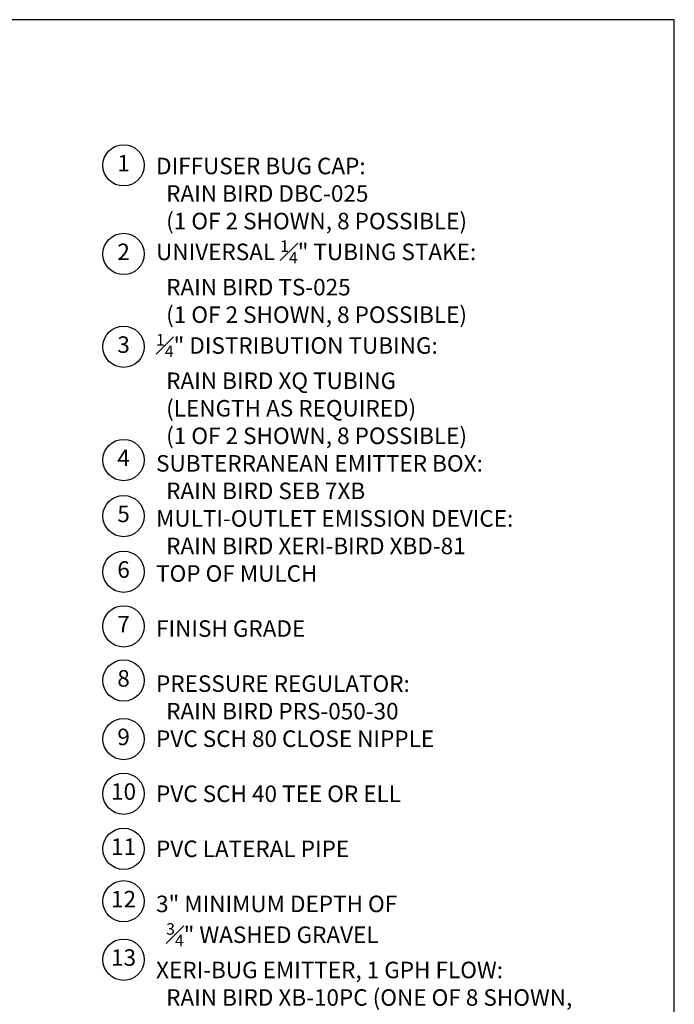
# Model space of a CAD drawing. Extents: x -0.4 to 10.2, y -4.9 to 8.8.
# Drawn here: x 5.2 to 10.2, y 1.3 to 8.8 of the extents above; entities that cross this region are included whole.
import ezdxf
from ezdxf.enums import TextEntityAlignment as Align

# ---------------------------------------------------------------- set-up
doc = ezdxf.new("R2010")
doc.units = 0
doc.header["$MEASUREMENT"] = 0
doc.layers.get('0').update_dxf_attribs({"linetype": 'CONTINUOUS'})
doc.layers.add('text_bubbles', color=6, linetype='CONTINUOUS')
doc.layers.add('title', color=4, linetype='CONTINUOUS')
doc.styles.add('L100', font='romans.shx', dxfattribs={"height": 0.1})
doc.styles.add('L200', font='ARIAL.TTF', dxfattribs={"height": 0.2})
doc.styles.add('L80', font='ROMANS', dxfattribs={"height": 0.08})
doc.styles.add('ROMANS', font='ROMANS.SHX')

# ---------------------------------------------------------------- blocks, each defined once
blk = doc.blocks.new('titleblock')
blk.add_lwpolyline([(0, 0), (10.6394, 0), (10.6394, 10.44), (0, 10.44)], close=True)
at = {"layer": 'title', "style": 'L200'}
for tag, p in [('TITLE1', (1.2314, 1.3437)), ('TITLE2', (1.2314, 0.9842)), ('TITLE3', (2.7136, 0.5928)), ('TITLE4', (2.7136, 0.2693))]:
    blk.add_attdef(tag, p, '', height=0.2, dxfattribs=at)
at = {"layer": 'title', "color": 7, "style": 'L80'}
blk.add_attdef('REVISED', text='', height=0.08, dxfattribs=at).set_placement((8.261, 0.9696), align=Align.RIGHT)
at = {"layer": 'title', "style": 'L200'}
blk.add_attdef('D', text='', height=0.2, dxfattribs=at).set_placement((0.6064, 0.8842), align=Align.MIDDLE)
at = {"layer": 'title', "color": 7}
for tag, p, height, style in [('SCALE', (1.2314, 0.7006), 0.1, 'L100'), ('DWG-NAME', (0.2639, 0.0847), 0.08, 'L80')]:
    blk.add_attdef(tag, p, '', height=height, dxfattribs=dict(at, style=style))

msp = doc.modelspace()

# ---------------------------------------------------------------- linework, layer by layer
at = {"layer": 'text_bubbles'}
for centre in [(6.0277, 7.6885), (6.0277, 7.0176), (6.0277, 6.3155), (6.0277, 5.4583), (6.0277, 5.0342), (6.0277, 4.6129), (6.0277, 4.1994), (6.0277, 3.7898), (6.0277, 3.3465), (6.0277, 2.933), (6.0277, 2.5156), (6.0277, 2.1189), (6.0277, 1.6768)]:
    msp.add_circle(centre, 0.1563, dxfattribs=at)

# ---------------------------------------------------------------- block references
at = {"layer": 'title'}
msp.add_blockref('titleblock', (-0.4447, -1.6494), dxfattribs=at)

# ---------------------------------------------------------------- texts
at = {"layer": 'text_bubbles', "style": 'ROMANS'}
for s, height, p in [('1', 0.125, (6.0277, 7.6885)), ('2', 0.125, (6.0277, 7.0176)), ('3', 0.125, (6.0277, 6.3155)), ('4', 0.125, (6.0277, 5.4583)), ('5', 0.125, (6.0277, 5.0342)), ('6', 0.125, (6.0277, 4.6129)), ('7', 0.125, (6.0277, 4.1994)), ('8', 0.125, (6.0277, 3.7898)), ('9', 0.125, (6.0277, 3.3465)), ('10', 0.12503, (6.0277, 2.933)), ('11', 0.12503, (6.0277, 2.5156)), ('12', 0.12503, (6.0277, 2.1189)), ('13', 0.12503, (6.0277, 1.6768))]:
    msp.add_text(s, height=height, dxfattribs=at).set_placement(p, align=Align.MIDDLE)
at = {"layer": 'text_bubbles', "insert": (6.2736, 7.746), "char_height": 0.125, "width": 3.854219, "attachment_point": 1, "style": 'ROMANS'}
msp.add_mtext('\\A1;DIFFUSER BUG CAP:\\P  RAIN BIRD DBC-025 \\P  (1 OF 2 SHOWN, 8 POSSIBLE)\\PUNIVERSAL {\\H0.7x;\\S1#4;}" TUBING STAKE:\\P  RAIN BIRD TS-025\\P  (1 OF 2 SHOWN, 8 POSSIBLE)\\P{\\H0.7x;\\S1#4;}" DISTRIBUTION TUBING:\\P  RAIN BIRD XQ TUBING\\P  (LENGTH AS REQUIRED)\\P  (1 OF 2 SHOWN, 8 POSSIBLE)\\PSUBTERRANEAN EMITTER BOX:\\P  RAIN BIRD SEB 7XB\\PMULTI-OUTLET EMISSION DEVICE:\\P  RAIN BIRD XERI-BIRD XBD-81\\PTOP OF MULCH\\P\\PFINISH GRADE\\P\\PPRESSURE REGULATOR:\\P  RAIN BIRD PRS-050-30\\PPVC SCH 80 CLOSE NIPPLE\\P\\PPVC SCH 40 TEE OR ELL\\P\\PPVC LATERAL PIPE\\P\\P3" MINIMUM DEPTH OF\\P  {\\H0.7x;\\S3#4;}" WASHED GRAVEL\\PXERI-BUG EMITTER, 1 GPH FLOW:\\P\\pi-0.25,l0.25;  RAIN BIRD XB-10PC (ONE OF 8 SHOWN, INCLUDED WITH \\P\\pi0,l0;  XERI-BIRD XBD-81)\\P\\P\\P{\\H0.7x;\\S1#4;}\\P\\P\\P{\\H0.7x;\\S1#4;}\\P\\P\\P\\P\\P\\P\\P\\P\\P\\P\\P\\P\\P\\P\\P\\P\\P\\P\\P\\P\\P{\\H0.7x;\\S3#4;}\\P\\P', dxfattribs=at)

doc.saveas('drawing.dxf')
